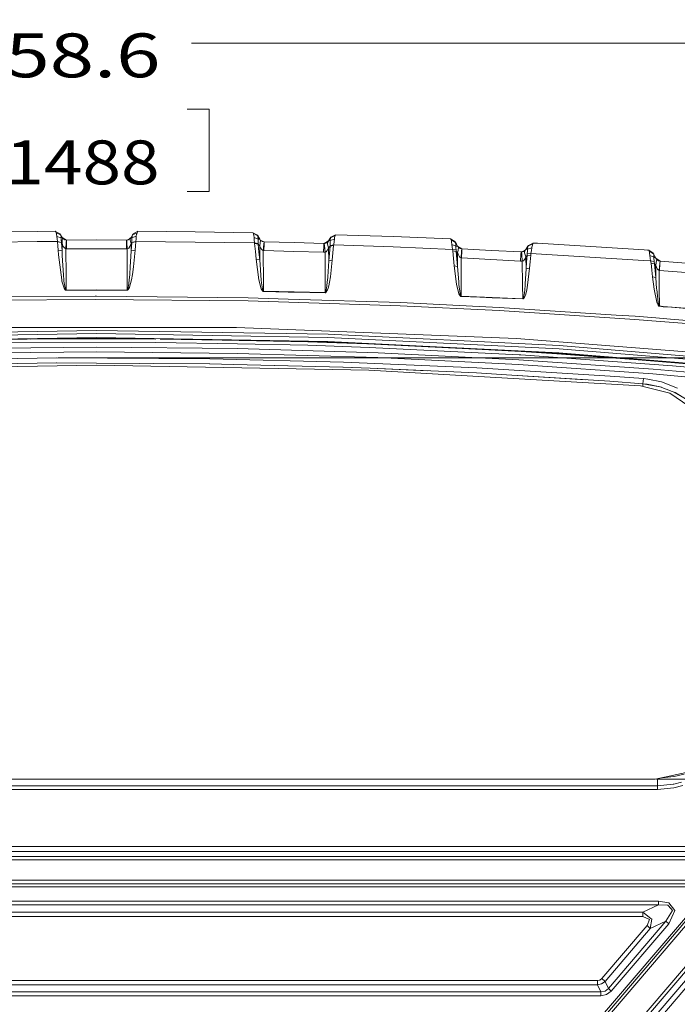
# Model space of a CAD drawing. Units: millimetres. Extents: x -1525 to 1837, y 169 to 3386.
# Drawn here: x -88 to 661, y 2265 to 3386 of the extents above; entities that cross this region are included whole.
import ezdxf

# ---------------------------------------------------------------- set-up
doc = ezdxf.new("R2010")
doc.units = ezdxf.units.MM
doc.layers.add('1', color=7, linetype='Continuous', true_color=0xffffff)
doc.styles.add('blockfont', font='simplex.shx')
doc.dimstyles.get("Standard").update_dxf_attribs({"dimtxt": 0.18, "dimasz": 0.18, "dimexe": 0.18, "dimexo": 0.0625, "dimgap": 0.09, "dimtad": 0, "dimtih": 1, "dimtoh": 1, "dimdec": 4, "dimzin": 0, "dimdsep": 46, "dimtxsty": 'Standard', "dimcen": 0.09, "dimadec": 0, "dimazin": 0, "dimtfac": 1, "dimtdec": 4, "dimtofl": 0, "dimtmove": 0, "dimatfit": 3, "dimfxl": 1, "dimtolj": 1, "dimtzin": 0, "dimarcsym": 0})

# ---------------------------------------------------------------- blocks, each defined once
blk = doc.blocks.new('_U0')
at = {"layer": '1', "color": 18, "lineweight": 18}
for p, q in [((-744.18366, 2628.217829), (-744.18366, 3362.308304)), ((-744.18366, 3359.133304), (-108.045833, 3359.133304)), ((744.18366, 3359.133304), (108.045833, 3359.133304)), ((744.18366, 2628.217829), (744.18366, 3362.308304))]:
    blk.add_line(p, q, dxfattribs=at)
at = {"layer": '1', "color": 18, "lineweight": 13}
for p, q in [((-103.333333, 3284.133304), (-128.333333, 3284.133304)), ((-128.333333, 3284.133304), (-128.333333, 3190.383304)), ((128.333333, 3284.133304), (103.333333, 3284.133304)), ((128.333333, 3190.383304), (128.333333, 3284.133304)), ((-128.333333, 3190.383304), (-103.333333, 3190.383304)), ((103.333333, 3190.383304), (128.333333, 3190.383304))]:
    blk.add_line(p, q, dxfattribs=at)
at = {"layer": '1', "color": 18, "lineweight": 70}
for points in [[(-744.18366, 3359.133304), (-694.183709, 3372.530764), (-694.18361, 3345.735844)], [(744.18366, 3359.133304), (694.183709, 3345.735844), (694.18361, 3372.530764)]]:
    blk.add_solid(points, dxfattribs=at)
at = {"layer": '1', "color": 18, "linetype": 'Continuous', "lineweight": 13, "char_height": 50, "attachment_point": 7, "line_spacing_factor": 0.903614, "style": 'blockfont'}
for s, insert in [('\\W1.3321;58.6', (-103.808333, 3320.237471)), ('\\W1.1591;1488', (-103.808333, 3198.362471))]:
    blk.add_mtext(s, dxfattribs=dict(at, insert=insert))
blk = doc.blocks.new('_U1')
at = {"layer": '1', "color": 18, "lineweight": 18}
for p, q in [((637.829353, 2521.031402), (1711.66752, 2521.031402)), ((1708.49252, 2521.031402), (1708.49252, 2009.790704)), ((1708.49252, 1301.625006), (1708.49252, 1812.865704)), ((414.337506, 1301.625006), (1711.66752, 1301.625006))]:
    blk.add_line(p, q, dxfattribs=at)
at = {"layer": '1', "color": 18, "lineweight": 13}
for p, q in [((1605.159187, 1908.203204), (1580.159187, 1908.203204)), ((1580.159187, 1908.203204), (1580.159187, 1814.453204)), ((1836.825853, 1908.203204), (1811.825853, 1908.203204)), ((1836.825853, 1814.453204), (1836.825853, 1908.203204)), ((1580.159187, 1814.453204), (1605.159187, 1814.453204)), ((1811.825853, 1814.453204), (1836.825853, 1814.453204))]:
    blk.add_line(p, q, dxfattribs=at)
at = {"layer": '1', "color": 18, "lineweight": 70}
for points in [[(1708.49252, 2521.031402), (1721.889979, 2471.031451), (1695.09506, 2471.031353)], [(1708.49252, 1301.625006), (1695.09506, 1351.624957), (1721.889979, 1351.625055)]]:
    blk.add_solid(points, dxfattribs=at)
at = {"layer": '1', "color": 18, "linetype": 'Continuous', "lineweight": 13, "char_height": 50, "attachment_point": 7, "line_spacing_factor": 0.903614, "style": 'blockfont'}
for s, insert in [('\\W1.3321;48.0', (1604.684187, 1944.307371)), ('\\W1.1743;1219', (1604.684187, 1822.432371))]:
    blk.add_mtext(s, dxfattribs=dict(at, insert=insert))
blk = doc.blocks.new('_U2')
at = {"layer": '1', "color": 18, "lineweight": 18}
for p, q in [((-43.933275, 3000.710748), (1711.66752, 3000.710748)), ((1708.49252, 3000.710748), (1708.49252, 2862.169201)), ((1708.49252, 2521.031402), (1708.49252, 2665.244201)), ((637.829353, 2521.031402), (1711.66752, 2521.031402))]:
    blk.add_line(p, q, dxfattribs=at)
at = {"layer": '1', "color": 18, "lineweight": 13}
for p, q in [((1632.39877, 2760.581701), (1607.39877, 2760.581701)), ((1607.39877, 2760.581701), (1607.39877, 2666.831701)), ((1809.58627, 2760.581701), (1784.58627, 2760.581701)), ((1809.58627, 2666.831701), (1809.58627, 2760.581701)), ((1607.39877, 2666.831701), (1632.39877, 2666.831701)), ((1784.58627, 2666.831701), (1809.58627, 2666.831701))]:
    blk.add_line(p, q, dxfattribs=at)
at = {"layer": '1', "color": 18, "lineweight": 70}
for points in [[(1708.49252, 3000.710748), (1721.889979, 2950.710797), (1695.09506, 2950.710699)], [(1708.49252, 2521.031402), (1695.09506, 2571.031353), (1721.889979, 2571.031451)]]:
    blk.add_solid(points, dxfattribs=at)
at = {"layer": '1', "color": 18, "linetype": 'Continuous', "lineweight": 13, "char_height": 50, "attachment_point": 7, "line_spacing_factor": 0.903614, "style": 'blockfont'}
for s, insert in [('\\W1.3523;18.9', (1604.684187, 2796.685868)), ('\\W1.1628;480', (1631.92377, 2674.810868))]:
    blk.add_mtext(s, dxfattribs=dict(at, insert=insert))

msp = doc.modelspace()

# ---------------------------------------------------------------- linework, layer by layer
at = {"layer": '1', "color": 18, "linetype": 'Continuous', "lineweight": 18}
for p, q in [((-67.656979, 3144.787334), (-178.063333, 3143.305562)), ((-67.656979, 3144.787334), (-46.99805, 3144.916795)), ((-46.99805, 3144.916795), (-41.822284, 3142.003797)), ((-46.99805, 3144.916795), (-46.798129, 3144.497417)), ((-46.216093, 3143.283628), (-46.798129, 3144.497417)), ((-46.216093, 3143.283628), (-45.727495, 3141.801856)), ((-41.042909, 3140.698217), (-46.216093, 3143.283628)), ((-45.633946, 3141.518138), (-45.727495, 3141.801856)), ((-45.633946, 3141.518138), (-45.231696, 3139.142059)), ((-41.822284, 3142.003797), (-39.347894, 3137.873195)), ((-41.822284, 3142.003797), (-41.623138, 3141.66858)), ((-41.623138, 3141.66858), (-41.042909, 3140.698217)), ((-41.042909, 3140.698217), (-40.508889, 3139.251254)), ((-39.347894, 3137.873195), (-41.042909, 3140.698217)), ((39.347928, 3137.873195), (41.029818, 3140.676282)), ((39.348006, 3137.874626), (41.822623, 3142.004274)), ((41.029818, 3140.676282), (40.494021, 3139.240287)), ((41.029818, 3140.676282), (46.202913, 3143.25621)), ((41.029818, 3140.676282), (41.619994, 3141.663335)), ((41.822623, 3142.004274), (41.619994, 3141.663335)), ((46.998315, 3144.917272), (41.822623, 3142.004274)), ((45.6203, 3141.503356), (45.213073, 3139.154695)), ((45.719374, 3141.80138), (45.6203, 3141.503356)), ((46.202913, 3143.25621), (45.719374, 3141.80138)), ((46.79491, 3144.490741), (46.202913, 3143.25621)), ((46.998315, 3144.917272), (46.79491, 3144.490741)), ((112.432599, 3144.348405), (46.998315, 3144.917272)), ((112.432599, 3144.348405), (178.061604, 3143.308185)), ((178.061604, 3143.308185), (183.10672, 3140.368246)), ((178.061604, 3143.308185), (178.176463, 3143.060707)), ((178.514808, 3142.339252), (178.176463, 3143.060707)), ((178.514808, 3142.339252), (178.73773, 3141.746782)), ((183.564365, 3139.591239), (178.514808, 3142.339252)), ((179.008782, 3139.926456), (178.73773, 3141.746782)), ((179.312408, 3137.887262), (179.008782, 3139.926456)), ((183.10672, 3140.368246), (183.222964, 3140.169643)), ((185.789585, 3135.835908), (183.10672, 3140.368246)), ((183.222964, 3140.169643), (183.564365, 3139.591239)), ((183.564365, 3139.591239), (183.755517, 3139.150403)), ((185.789585, 3135.835908), (183.564365, 3139.591239)), ((266.370058, 3137.4202), (271.662354, 3140.111707)), ((272.097647, 3140.997432), (266.798407, 3138.126634)), ((271.662354, 3140.111707), (271.138966, 3137.675546)), ((271.98711, 3140.771888), (271.662354, 3140.111707)), ((272.097647, 3140.997432), (271.98711, 3140.771888)), ((338.201314, 3138.793729), (272.097647, 3140.997432)), ((-67.563683, 3133.139394), (-179.94222, 3131.582282)), ((-44.646513, 3133.283399), (-67.563683, 3133.139394)), ((-45.231696, 3139.142059), (-40.242448, 3137.264036)), ((-45.231696, 3139.142059), (-44.923466, 3136.425994)), ((-44.923466, 3136.425994), (-44.646513, 3133.283399)), ((-44.646513, 3133.283399), (-40.132385, 3132.301353)), ((-44.646513, 3133.283399), (-44.626396, 3133.053325)), ((-44.626396, 3133.053325), (-44.243593, 3128.258012)), ((-40.129993, 3132.042669), (-44.626396, 3133.053325)), ((-40.242448, 3137.264036), (-40.508889, 3139.251254)), ((-39.347894, 3137.873195), (-40.242448, 3137.264036)), ((-40.242448, 3137.264036), (-40.189452, 3135.05628)), ((-40.132385, 3132.301353), (-40.189452, 3135.05628)), ((-40.132385, 3132.301353), (-40.129993, 3132.042669)), ((-40.129993, 3132.042669), (-39.74713, 3127.247594)), ((-39.817266, 3131.649993), (-40.129993, 3132.042669)), ((-39.817266, 3131.649993), (-39.377064, 3131.115459)), ((-39.087657, 3134.109281), (-39.377064, 3131.115459)), ((-39.377064, 3131.115459), (-38.375929, 3128.423952)), ((-39.377064, 3131.115459), (-39.364278, 3122.452281)), ((-39.347894, 3137.873195), (-38.871586, 3137.192033)), ((-34.290564, 3134.966082), (-39.282055, 3137.779038)), ((-38.79825, 3137.103103), (-39.087657, 3134.109281)), ((-38.871586, 3137.192033), (-38.79825, 3137.103103)), ((-38.79825, 3137.103103), (-37.799783, 3136.160396)), ((-37.961852, 3127.619289), (-38.375929, 3128.423952)), ((-37.799783, 3136.160396), (-37.386507, 3135.877632)), ((-37.386507, 3135.877632), (-36.159966, 3135.292791)), ((-35.630964, 3135.13758), (-36.159966, 3135.292791)), ((-34.303661, 3134.966157), (-35.630964, 3135.13758)), ((-34.876313, 3124.936841), (-34.569342, 3132.340454)), ((-34.303661, 3134.966157), (-34.569342, 3132.340454)), ((-34.17917, 3134.965442), (-34.303661, 3134.966157)), ((0.000023, 3135.033868), (-34.17917, 3134.965442)), ((-34.17917, 3134.965442), (-34.162559, 3132.336877)), ((-34.127865, 3124.932073), (-34.162559, 3132.336877)), ((0.000023, 3135.033868), (34.179214, 3134.965442)), ((34.162626, 3132.336877), (34.127958, 3124.932311)), ((34.179214, 3134.965442), (34.162626, 3132.336877)), ((34.179214, 3134.965442), (34.296773, 3134.966157)), ((34.296773, 3134.966157), (37.3522, 3136.289243)), ((34.296773, 3134.966157), (35.423353, 3135.090612)), ((34.546759, 3132.339977), (34.296773, 3134.966157)), ((34.834728, 3124.936365), (34.546759, 3132.339977)), ((36.053065, 3135.257266), (35.423353, 3135.090612)), ((36.053065, 3135.257266), (39.348006, 3137.874626)), ((37.296489, 3135.822557), (36.053065, 3135.257266)), ((37.762657, 3136.132978), (37.296489, 3135.822557)), ((38.469359, 3136.793874), (37.762657, 3136.132978)), ((38.206786, 3134.697936), (38.791727, 3137.095235)), ((38.206786, 3134.697936), (39.33581, 3131.067298)), ((38.304012, 3128.329538), (39.33581, 3131.067298)), ((38.791727, 3137.095235), (38.469359, 3136.793874)), ((38.791727, 3137.095235), (38.871478, 3137.191795)), ((38.871478, 3137.191795), (39.347928, 3137.873195)), ((39.33581, 3131.067298), (39.323051, 3122.461818)), ((39.33581, 3131.067298), (39.814375, 3131.647371)), ((39.348006, 3137.874626), (39.347928, 3137.873195)), ((39.347928, 3137.873195), (40.219188, 3137.27691)), ((40.083207, 3131.984495), (39.703123, 3127.223037)), ((39.814375, 3131.647371), (40.083207, 3131.984495)), ((40.083207, 3131.984495), (44.580027, 3132.995151)), ((40.08691, 3132.309221), (40.083207, 3131.984495)), ((40.15559, 3135.067485), (40.08691, 3132.309221)), ((40.08691, 3132.309221), (44.60584, 3133.284114)), ((40.219188, 3137.27691), (40.15559, 3135.067485)), ((40.219188, 3137.27691), (40.494021, 3139.240287)), ((40.219188, 3137.27691), (45.213073, 3139.154695)), ((44.580027, 3132.995151), (44.199985, 3128.233932)), ((44.60584, 3133.284114), (44.580027, 3132.995151)), ((44.893716, 3136.432193), (44.60584, 3133.284114)), ((44.60584, 3133.284114), (112.278797, 3132.69069)), ((45.213073, 3139.154695), (44.893716, 3136.432193)), ((112.278797, 3132.69069), (179.941848, 3131.585144)), ((179.312408, 3137.887262), (179.587409, 3134.984992)), ((184.027672, 3136.07385), (179.312408, 3137.887262)), ((179.587409, 3134.984992), (179.941848, 3131.585144)), ((179.941848, 3131.585144), (184.058219, 3130.891822)), ((179.941848, 3131.585144), (180.017009, 3130.951904)), ((180.017009, 3130.951904), (180.893227, 3121.993564)), ((184.076637, 3130.190872), (180.017009, 3130.951904)), ((183.755517, 3139.150403), (184.027672, 3136.07385)), ((184.027672, 3136.07385), (183.975145, 3133.801244)), ((183.975145, 3133.801244), (184.054106, 3131.036304)), ((185.789585, 3135.835908), (184.027672, 3136.07385)), ((184.058219, 3130.891822), (184.054106, 3131.036304)), ((184.058219, 3130.891822), (184.076637, 3130.190872)), ((184.076637, 3130.190872), (184.962794, 3121.224664)), ((184.523076, 3129.669212), (184.076637, 3130.190872)), ((185.804918, 3128.273748), (184.523076, 3129.669212)), ((185.789585, 3135.835908), (186.302155, 3135.101818)), ((186.228707, 3131.491683), (185.804918, 3128.273748)), ((186.652511, 3134.709381), (186.228707, 3131.491683)), ((186.302155, 3135.101818), (186.439246, 3134.939931)), ((186.652511, 3134.709381), (186.439246, 3134.939931)), ((187.232032, 3134.187959), (186.652511, 3134.709381)), ((190.706715, 3132.90336), (186.894962, 3134.491237)), ((187.638238, 3133.894227), (187.232032, 3134.187959)), ((188.85453, 3133.276246), (187.638238, 3133.894227)), ((189.382672, 3133.106969), (188.85453, 3133.276246)), ((190.706715, 3132.90336), (189.382672, 3133.106969)), ((189.872161, 3122.848533), (190.366745, 3130.273603)), ((190.366745, 3130.273603), (190.706715, 3132.90336)), ((190.726712, 3130.260967), (190.534756, 3122.827314)), ((190.816909, 3132.900022), (190.706715, 3132.90336)), ((190.816909, 3132.900022), (190.726712, 3130.260967)), ((224.891096, 3132.069848), (190.816909, 3132.900022)), ((224.891096, 3132.069848), (258.961648, 3131.103776)), ((258.839726, 3128.455661), (258.579135, 3120.996736)), ((258.961648, 3131.103776), (258.839726, 3128.455661)), ((258.961648, 3131.103776), (259.221673, 3131.101631)), ((259.077428, 3131.102821), (264.1302, 3133.837886)), ((259.221673, 3131.101631), (259.873986, 3131.145738)), ((259.221673, 3131.101631), (259.688795, 3128.452323)), ((259.688795, 3128.452323), (260.142326, 3120.981954)), ((260.482013, 3131.252073), (259.873986, 3131.145738)), ((261.762917, 3131.702207), (260.482013, 3131.252073)), ((262.237817, 3131.959222), (261.762917, 3131.702207)), ((264.264524, 3133.971237), (262.237817, 3131.959222)), ((262.237817, 3131.959222), (263.343692, 3132.813476)), ((263.343692, 3132.813476), (262.801498, 3130.333446)), ((262.801498, 3130.333446), (264.25004, 3126.102947)), ((263.957083, 3133.515619), (263.343692, 3132.813476)), ((264.075488, 3133.680604), (263.957083, 3133.515619)), ((264.264524, 3133.971237), (264.075488, 3133.680604)), ((266.798407, 3138.126634), (264.264524, 3133.971237)), ((264.264524, 3133.971237), (266.370058, 3137.4202)), ((264.264524, 3133.971237), (265.932232, 3134.238742)), ((265.897751, 3128.697418), (265.874922, 3127.817653)), ((265.874922, 3127.817653), (269.998968, 3128.525041)), ((265.930742, 3129.423402), (265.897751, 3128.697418)), ((265.897751, 3128.697418), (270.092934, 3129.31516)), ((265.931338, 3131.366514), (265.930742, 3129.423402)), ((265.931338, 3131.366514), (265.931666, 3132.445119)), ((265.932232, 3134.238742), (265.931666, 3132.445119)), ((265.932232, 3134.238742), (270.864725, 3136.062644)), ((265.93861, 3134.775899), (265.932232, 3134.238742)), ((266.370058, 3137.4202), (265.93861, 3134.775899)), ((266.370058, 3137.4202), (266.689986, 3137.946628)), ((266.798407, 3138.126634), (266.689986, 3137.946628)), ((269.998968, 3128.525041), (269.234598, 3120.245956)), ((270.092934, 3129.31516), (269.998968, 3128.525041)), ((270.19304, 3130.142234), (270.092934, 3129.31516)), ((270.092934, 3129.31516), (337.739229, 3127.013229)), ((270.864725, 3136.062644), (270.19304, 3130.142234)), ((270.934671, 3136.724733), (270.864725, 3136.062644)), ((271.138966, 3137.675546), (270.934671, 3136.724733)), ((338.201314, 3138.793729), (403.16993, 3136.159204)), ((403.16993, 3136.159204), (408.087641, 3133.188985)), ((403.16993, 3136.159204), (403.304785, 3135.861658)), ((403.703541, 3134.991907), (403.304785, 3135.861658)), ((403.703541, 3134.991907), (404.025972, 3134.069465)), ((408.632964, 3132.249855), (403.703541, 3134.991907)), ((404.224366, 3132.743619), (404.025972, 3134.069465)), ((404.671431, 3129.755519), (404.224366, 3132.743619)), ((404.671431, 3129.755519), (404.974908, 3127.14722)), ((404.671431, 3129.755519), (409.260988, 3128.099702)), ((408.087641, 3133.188985), (409.908354, 3130.064033)), ((408.087641, 3133.188985), (408.225983, 3132.949613)), ((408.225983, 3132.949613), (408.632964, 3132.249855)), ((408.632964, 3132.249855), (408.912688, 3131.553195)), ((409.908354, 3130.064033), (408.632964, 3132.249855)), ((408.912688, 3131.553195), (409.039527, 3130.295537)), ((409.260988, 3128.099702), (409.039527, 3130.295537)), ((409.908354, 3130.064033), (411.199152, 3127.851747)), ((488.910615, 3124.159835), (491.717249, 3128.717206)), ((491.245419, 3127.930187), (496.660292, 3130.566381)), ((491.245419, 3127.930187), (491.595238, 3128.497146)), ((491.713524, 3128.690265), (491.595238, 3128.497146)), ((497.141421, 3131.521963), (491.713524, 3128.690265)), ((491.717249, 3128.717206), (491.713524, 3128.690265)), ((497.144997, 3131.549142), (491.717249, 3128.717206)), ((496.660292, 3130.566381), (496.092528, 3128.109239)), ((497.019351, 3131.279252), (496.660292, 3130.566381)), ((497.141421, 3131.521963), (497.019351, 3131.279252)), ((497.144997, 3131.549142), (497.141421, 3131.521963)), ((502.168238, 3131.213687), (497.141421, 3131.521963)), ((497.144997, 3131.549142), (502.168238, 3131.213687)), ((502.168238, 3131.213687), (623.684645, 3123.760246)), ((-44.243593, 3128.258012), (-43.860804, 3123.462938)), ((-43.860804, 3123.462938), (-43.411247, 3118.121885)), ((-39.364278, 3122.452281), (-43.860804, 3123.462938)), ((-39.756548, 3089.683555), (-43.411247, 3118.121885)), ((-39.364278, 3122.452281), (-39.74713, 3127.247594)), ((-39.364278, 3122.452281), (-39.135776, 3117.267393)), ((-37.646081, 3094.999097), (-39.135776, 3117.267393)), ((-36.733646, 3125.942968), (-37.961852, 3127.619289)), ((-36.204189, 3125.487112), (-36.733646, 3125.942968)), ((-34.876313, 3124.936841), (-36.204189, 3125.487112)), ((-34.876313, 3124.936841), (-34.127865, 3124.932073)), ((-34.876313, 3124.936841), (-34.830403, 3094.492219)), ((-34.127865, 3124.932073), (0.000046, 3125.00193)), ((0.000046, 3125.00193), (34.127958, 3124.932311)), ((34.127958, 3124.932311), (34.834728, 3124.936365)), ((34.834728, 3124.936365), (34.790915, 3096.014522)), ((34.834728, 3124.936365), (35.961729, 3125.342391)), ((36.591936, 3125.832342), (35.961729, 3125.342391)), ((37.836969, 3127.449058), (36.591936, 3125.832342)), ((38.304012, 3128.329538), (37.836969, 3127.449058)), ((38.38475, 3104.089282), (39.323051, 3122.461818)), ((39.323051, 3122.461818), (39.703123, 3127.223037)), ((39.323051, 3122.461818), (43.819945, 3123.472713)), ((43.819945, 3123.472713), (41.96975, 3104.546808)), ((43.819945, 3123.472713), (44.199985, 3128.233932)), ((181.763053, 3113.034509), (180.893227, 3121.993564)), ((185.842514, 3112.257741), (184.962794, 3121.224664)), ((185.804918, 3128.273748), (185.811147, 3125.342391)), ((186.388031, 3126.740716), (185.804918, 3128.273748)), ((185.811147, 3125.342391), (185.842514, 3112.257741)), ((186.796278, 3125.87931), (186.388031, 3126.740716)), ((186.796278, 3125.87931), (187.670708, 3124.568962)), ((188.016966, 3124.049924), (187.670708, 3124.568962)), ((188.54636, 3123.534225), (188.016966, 3124.049924)), ((189.872161, 3122.848533), (188.54636, 3123.534225)), ((189.872161, 3122.848533), (190.023288, 3085.867666)), ((190.534756, 3122.827314), (189.872161, 3122.848533)), ((224.559352, 3121.981166), (190.534756, 3122.827314)), ((258.579135, 3120.996736), (224.559352, 3121.981166)), ((260.142326, 3120.981954), (258.579135, 3120.996736)), ((260.794103, 3121.159576), (260.142326, 3120.981954)), ((260.142326, 3120.981954), (260.24425, 3091.658853)), ((261.401117, 3121.502899), (260.794103, 3121.159576)), ((262.678295, 3122.850202), (261.401117, 3121.502899)), ((263.151139, 3123.603843), (262.678295, 3122.850202)), ((264.25004, 3126.102947), (263.151139, 3123.603843)), ((265.874922, 3127.817653), (264.25004, 3126.102947)), ((264.25004, 3126.102947), (264.330208, 3111.247085)), ((264.330208, 3111.247085), (265.099734, 3119.532369)), ((265.874922, 3127.817653), (265.099734, 3119.532369)), ((269.234598, 3120.245956), (268.475562, 3111.966632)), ((337.739229, 3127.013229), (405.375153, 3124.195121)), ((404.974908, 3127.14722), (405.375153, 3124.195121)), ((405.375153, 3124.195121), (409.471393, 3123.597644)), ((405.375153, 3124.195121), (405.597329, 3122.662328)), ((405.597329, 3122.662328), (409.555167, 3121.916316)), ((405.597329, 3122.662328), (406.435013, 3114.041589)), ((409.260988, 3128.099702), (409.294367, 3126.076244)), ((411.199152, 3127.851747), (409.260988, 3128.099702)), ((409.471393, 3123.597644), (409.294367, 3126.076244)), ((409.471393, 3123.597644), (409.489959, 3123.225234)), ((409.555167, 3121.916316), (409.489959, 3123.225234)), ((409.555167, 3121.916316), (409.79591, 3121.63689)), ((409.555167, 3121.916316), (410.389096, 3113.296054)), ((409.79591, 3121.63689), (411.191702, 3120.122932)), ((411.640227, 3123.403572), (411.191702, 3120.122932)), ((411.191702, 3120.122932), (411.686897, 3118.780635)), ((411.191702, 3120.122932), (411.224604, 3104.675315)), ((411.199152, 3127.851747), (411.715418, 3127.103589)), ((411.263404, 3127.758636), (416.032583, 3124.889158)), ((412.088752, 3126.683973), (411.640227, 3123.403572)), ((412.087113, 3117.892765), (411.686897, 3118.780635)), ((411.715418, 3127.103589), (411.855817, 3126.936458)), ((411.855817, 3126.936458), (412.088752, 3126.683973)), ((413.296044, 3115.980648), (412.087113, 3117.892765)), ((412.088752, 3126.683973), (412.582099, 3126.233123)), ((412.582099, 3126.233123), (412.981063, 3125.933908)), ((412.981063, 3125.933908), (414.187312, 3125.293992)), ((414.713144, 3125.115417), (414.187312, 3125.293992)), ((416.032583, 3124.889158), (414.713144, 3125.115417)), ((415.143192, 3114.67769), (415.715039, 3122.216962)), ((415.480763, 3114.659332), (415.898174, 3122.206472)), ((416.032583, 3124.889158), (415.715039, 3122.216962)), ((416.08873, 3124.886058), (415.898174, 3122.206472)), ((416.08873, 3124.886058), (416.032583, 3124.889158)), ((449.782908, 3123.175167), (416.08873, 3124.886058)), ((449.782908, 3123.175167), (483.470023, 3121.331237)), ((483.244389, 3118.633293), (482.753873, 3111.034892)), ((483.470023, 3121.331237), (483.244389, 3118.633293)), ((483.470023, 3121.331237), (484.39005, 3121.349834)), ((483.470023, 3121.331237), (483.822495, 3121.321701)), ((483.822495, 3121.321701), (484.39005, 3121.349834)), ((484.39309, 3118.608497), (483.822495, 3121.321701)), ((484.39005, 3121.349834), (487.582341, 3122.887361)), ((484.39005, 3121.349834), (484.988779, 3121.438526)), ((484.872222, 3110.974573), (484.39309, 3118.608497)), ((486.276448, 3121.851705), (484.988779, 3121.438526)), ((486.751139, 3122.091077), (486.276448, 3121.851705)), ((486.751139, 3122.091077), (488.910615, 3124.159835)), ((487.876356, 3122.907899), (486.751139, 3122.091077)), ((487.313628, 3120.30413), (487.876356, 3122.907899)), ((487.313628, 3120.30413), (488.87974, 3115.718387)), ((487.876356, 3122.907899), (488.179177, 3123.207115)), ((488.34157, 3123.386882), (488.179177, 3123.207115)), ((488.910615, 3124.159835), (488.34157, 3123.386882)), ((488.87974, 3115.718387), (490.363121, 3117.162727)), ((488.910615, 3124.159835), (491.245419, 3127.930187)), ((488.910615, 3124.159835), (490.709215, 3124.488853)), ((490.363121, 3117.162727), (489.717692, 3109.653257)), ((490.363121, 3117.162727), (490.399539, 3117.874168)), ((490.363121, 3117.162727), (494.419754, 3117.793344)), ((490.399539, 3117.874168), (490.470231, 3119.25485)), ((490.470231, 3119.25485), (490.511388, 3119.786046)), ((490.470231, 3119.25485), (494.699448, 3119.676374)), ((490.511388, 3119.786046), (490.698844, 3122.205995)), ((490.709215, 3124.488853), (490.698844, 3122.205995)), ((490.709215, 3124.488853), (495.713115, 3126.17328)), ((490.709215, 3124.488853), (490.730256, 3125.035308)), ((491.245419, 3127.930187), (490.730256, 3125.035308)), ((494.419754, 3117.793344), (493.772388, 3110.280298)), ((494.699448, 3119.676374), (494.419754, 3117.793344)), ((495.284587, 3123.183511), (494.699448, 3119.676374)), ((494.699448, 3119.676374), (622.861326, 3111.642621)), ((495.713115, 3126.17328), (495.284587, 3123.183511)), ((495.801121, 3126.848243), (495.713115, 3126.17328)), ((496.092528, 3128.109239), (495.801121, 3126.848243)), ((623.684645, 3123.760246), (627.538264, 3123.499416)), ((627.538264, 3123.499416), (628.961861, 3123.402856)), ((628.961861, 3123.402856), (633.936286, 3120.069765)), ((628.961861, 3123.402856), (629.055917, 3123.155855)), ((629.333854, 3122.430824), (629.055917, 3123.155855)), ((629.333854, 3122.430824), (629.549384, 3121.690296)), ((634.321213, 3119.286083), (629.333854, 3122.430824)), ((629.763424, 3119.822048), (629.549384, 3121.690296)), ((630.041599, 3117.39447), (629.763424, 3119.822048)), ((630.041599, 3117.39447), (634.664178, 3115.50238)), ((630.388379, 3114.452384), (630.041599, 3117.39447)), ((633.936286, 3120.069765), (634.03374, 3119.870685)), ((633.936286, 3120.069765), (635.565996, 3116.760753)), ((634.03374, 3119.870685), (634.321213, 3119.286083)), ((634.321213, 3119.286083), (634.48751, 3118.775152)), ((635.565996, 3116.760753), (634.321213, 3119.286083)), ((634.555221, 3117.52107), (634.48751, 3118.775152)), ((634.664178, 3115.50238), (634.555221, 3117.52107)), ((184.876174, 3089.467309), (181.763053, 3113.034509)), ((185.842514, 3112.257741), (181.763053, 3113.034509)), ((185.842514, 3112.257741), (187.445447, 3089.387916)), ((264.330208, 3111.247085), (263.254642, 3092.850231)), ((264.330208, 3111.247085), (268.475562, 3111.966632)), ((268.475562, 3111.966632), (266.264439, 3093.026184)), ((406.435013, 3114.041589), (407.274455, 3105.419897)), ((410.389096, 3113.296054), (411.224604, 3104.675315)), ((413.822681, 3115.433), (413.296044, 3115.980648)), ((415.143192, 3114.67769), (413.822681, 3115.433)), ((415.143192, 3114.67769), (415.480763, 3114.659332)), ((415.143192, 3114.67769), (415.192634, 3086.951755)), ((415.480763, 3114.659332), (449.124545, 3112.914585)), ((449.124545, 3112.914585), (482.753873, 3111.034892)), ((482.753873, 3111.034892), (484.872222, 3110.974573)), ((484.872222, 3110.974573), (485.438436, 3111.09259)), ((484.872222, 3110.974573), (485.245496, 3084.476493)), ((486.034274, 3111.379407), (485.438436, 3111.09259)), ((487.309843, 3112.6168), (486.034274, 3111.379407)), ((487.77774, 3113.321088), (487.309843, 3112.6168)), ((487.77774, 3113.321088), (488.87974, 3115.718387)), ((488.87974, 3115.718387), (489.069402, 3102.143787)), ((489.069402, 3102.143787), (489.717692, 3109.653257)), ((493.12219, 3102.767728), (493.772388, 3110.280298)), ((622.861326, 3111.642621), (630.95665, 3111.076616)), ((630.388379, 3114.452384), (630.95665, 3111.076616)), ((630.95665, 3111.076616), (635.010123, 3110.624336)), ((630.95665, 3111.076616), (631.450653, 3108.406089)), ((631.450653, 3108.406089), (635.261595, 3107.734941)), ((631.450653, 3108.406089), (632.283688, 3100.661539)), ((634.664178, 3115.50238), (634.698629, 3113.354705)), ((636.826336, 3114.203952), (634.664178, 3115.50238)), ((634.880364, 3111.761831), (634.698629, 3113.354705)), ((635.00452, 3110.673212), (634.880364, 3111.761831)), ((635.00452, 3110.673212), (635.010123, 3110.624336)), ((635.010123, 3110.624336), (635.261595, 3107.734941)), ((635.261595, 3107.734941), (636.841714, 3106.015943)), ((635.261595, 3107.734941), (636.105299, 3099.981092)), ((635.565996, 3116.760753), (636.826336, 3114.203952)), ((636.826336, 3114.203952), (637.299299, 3113.406204)), ((636.826336, 3114.203952), (638.27616, 3112.324975)), ((637.38662, 3109.332107), (636.841714, 3106.015943)), ((636.841714, 3106.015943), (637.192428, 3105.012678)), ((636.841714, 3106.015943), (636.943936, 3092.225336)), ((636.907653, 3114.098565), (641.704738, 3110.880159)), ((637.299299, 3113.406204), (637.423277, 3113.236211)), ((637.931526, 3112.648271), (637.38662, 3109.332107)), ((637.423277, 3113.236211), (637.931526, 3112.648271)), ((638.27616, 3112.324975), (637.931526, 3112.648271)), ((638.27616, 3112.324975), (638.669431, 3112.01217)), ((638.669431, 3112.01217), (639.861703, 3111.336254)), ((640.391946, 3111.140035), (639.861703, 3111.336254)), ((641.704738, 3110.880159), (640.391946, 3111.140035)), ((641.378641, 3108.132146), (640.650034, 3100.392841)), ((640.96278, 3100.36733), (641.547859, 3108.118318)), ((641.704738, 3110.880159), (641.378641, 3108.132146)), ((641.756654, 3110.875867), (641.547859, 3108.118318)), ((641.704738, 3110.880159), (641.756654, 3110.875867)), ((641.756654, 3110.875867), (692.460656, 3106.8547)), ((-37.288882, 3089.659475), (-37.646081, 3094.999097)), ((34.763604, 3077.997707), (34.790915, 3096.014522)), ((37.226755, 3089.462064), (37.762076, 3095.330022)), ((37.762076, 3095.330022), (37.850089, 3096.56813)), ((38.38475, 3104.089282), (37.850089, 3096.56813)), ((40.736824, 3095.524333), (39.674398, 3089.480422)), ((41.96975, 3104.546808), (40.736824, 3095.524333)), ((407.274455, 3105.419897), (409.969419, 3084.57949)), ((411.224604, 3104.675315), (407.274455, 3105.419897)), ((411.224604, 3104.675315), (412.38451, 3087.492727)), ((489.069402, 3102.143787), (488.170713, 3084.932826)), ((489.069402, 3102.143787), (493.12219, 3102.767728)), ((493.12219, 3102.767728), (490.933478, 3083.700679)), ((633.111477, 3092.91508), (632.283688, 3100.661539)), ((636.105299, 3099.981092), (636.943936, 3092.225336)), ((637.59166, 3104.043983), (637.192428, 3105.012678)), ((638.796985, 3101.935171), (637.59166, 3104.043983)), ((639.331222, 3101.305746), (638.796985, 3101.935171)), ((639.331222, 3101.305746), (640.650034, 3100.392841)), ((640.650034, 3100.392841), (640.855253, 3078.89726)), ((640.650034, 3100.392841), (640.96278, 3100.36733)), ((640.96278, 3100.36733), (706.733823, 3095.040821)), ((-39.440405, 3088.142179), (-39.756548, 3089.683555)), ((-37.084959, 3080.139183), (-39.440405, 3088.142179)), ((-37.129778, 3088.162921), (-37.288882, 3089.659475)), ((-35.94685, 3080.391668), (-37.129778, 3088.162921)), ((-34.830403, 3094.492219), (-34.805514, 3077.997945)), ((36.390986, 3082.899354), (36.773056, 3085.531496)), ((36.773056, 3085.531496), (37.226755, 3089.462064)), ((38.772419, 3085.432075), (38.011841, 3082.721256)), ((39.674398, 3089.480422), (38.772419, 3085.432075)), ((187.535107, 3079.299949), (184.876174, 3089.467309)), ((187.886506, 3086.169742), (187.445447, 3089.387916)), ((188.797176, 3079.525255), (187.886506, 3086.169742)), ((190.023288, 3085.867666), (190.068707, 3076.544069)), ((260.24425, 3091.658853), (260.289818, 3075.201772)), ((262.296945, 3082.884334), (262.738794, 3086.882375)), ((262.738794, 3086.882375), (263.193101, 3092.138074)), ((263.254642, 3092.850231), (263.193101, 3092.138074)), ((265.215218, 3086.884283), (264.320284, 3082.77037)), ((265.215218, 3086.884283), (266.264439, 3093.026184)), ((412.645757, 3073.797964), (409.969419, 3084.57949)), ((412.58961, 3084.454559), (412.38451, 3087.492727)), ((413.937062, 3074.005388), (412.58961, 3084.454559)), ((415.192634, 3086.951755), (415.223926, 3070.83752)), ((485.471338, 3068.131946), (485.245496, 3084.476493)), ((487.665087, 3078.363679), (488.101602, 3083.609603)), ((488.101602, 3083.609603), (488.170713, 3084.932826)), ((490.933478, 3083.700679), (489.98937, 3078.306936)), ((633.111477, 3092.91508), (634.878755, 3078.948997)), ((636.943936, 3092.225336), (633.111477, 3092.91508)), ((636.943936, 3092.225336), (637.831986, 3079.529546)), ((-35.963126, 3078.306697), (-37.084959, 3080.139183)), ((-35.457827, 3077.875398), (-35.963126, 3078.306697)), ((-35.384867, 3078.611635), (-35.94685, 3080.391668)), ((-35.106774, 3077.718042), (-35.457827, 3077.875398)), ((-35.132021, 3078.192495), (-35.384867, 3078.611635)), ((-35.132021, 3078.192495), (-34.956459, 3078.039192)), ((-35.106774, 3077.718042), (-34.804825, 3077.675842)), ((-34.956459, 3078.039192), (-34.805514, 3077.997945)), ((-34.805514, 3077.997945), (-0.020953, 3078.048728)), ((-34.805514, 3077.997945), (-34.804825, 3077.675842)), ((-34.804825, 3077.675842), (-0.020956, 3077.726625)), ((0, 3077.726625), (-0.020956, 3077.726625)), ((-0.020953, 3078.048728), (34.763604, 3077.997707)), ((0, 3077.726625), (34.762911, 3077.675603)), ((34.763604, 3077.997707), (34.762911, 3077.675603)), ((34.762911, 3077.675603), (34.990817, 3077.699684)), ((34.763604, 3077.997707), (34.877528, 3078.02131)), ((34.877528, 3078.02131), (35.088331, 3078.190111)), ((35.41236, 3077.873014), (34.990817, 3077.699684)), ((35.088331, 3078.190111), (35.256684, 3078.442119)), ((35.256684, 3078.442119), (35.565931, 3079.176687)), ((35.748839, 3078.132175), (35.41236, 3077.873014)), ((35.565931, 3079.176687), (35.797764, 3079.960845)), ((36.366511, 3078.8882), (35.748839, 3078.132175)), ((35.797764, 3079.960845), (36.069475, 3081.137918)), ((36.069475, 3081.137918), (36.390986, 3082.899354)), ((36.829218, 3079.695247), (36.366511, 3078.8882)), ((37.371136, 3080.907367), (36.829218, 3079.695247)), ((38.011841, 3082.721256), (37.371136, 3080.907367)), ((188.889489, 3076.893352), (187.535107, 3079.299949)), ((189.479694, 3077.192806), (188.797176, 3079.525255)), ((189.405516, 3076.437734), (188.889489, 3076.893352)), ((189.760804, 3076.270126), (189.405516, 3076.437734)), ((189.738676, 3076.75197), (189.479694, 3077.192806)), ((189.738676, 3076.75197), (189.916626, 3076.59056)), ((190.064877, 3076.221488), (189.760804, 3076.270126)), ((190.068707, 3076.544069), (189.916626, 3076.59056)), ((190.068707, 3076.544069), (190.064877, 3076.221488)), ((190.064877, 3076.221488), (218.215808, 3075.723909)), ((225.180492, 3075.923704), (190.068707, 3076.544069)), ((225.175843, 3075.600885), (218.215808, 3075.723909)), ((260.284632, 3074.878953), (225.175843, 3075.600885)), ((260.289818, 3075.201772), (225.180492, 3075.923704)), ((260.289818, 3075.201772), (260.284632, 3074.878953)), ((260.551065, 3074.90661), (260.284632, 3074.878953)), ((260.289818, 3075.201772), (260.422915, 3075.230144)), ((260.422915, 3075.230144), (260.634422, 3075.41015)), ((260.974646, 3075.089715), (260.551065, 3074.90661)), ((260.634422, 3075.41015), (260.802329, 3075.671934)), ((260.802329, 3075.671934), (261.106104, 3076.415323)), ((261.311293, 3075.357459), (260.974646, 3075.089715)), ((261.106104, 3076.415323), (261.336178, 3077.214502)), ((261.920929, 3076.119922), (261.311293, 3075.357459)), ((261.336178, 3077.214502), (261.605114, 3078.41327)), ((261.605114, 3078.41327), (261.922151, 3080.206178)), ((262.383282, 3076.940559), (261.920929, 3076.119922)), ((261.922151, 3080.206178), (262.296945, 3082.884334)), ((262.924433, 3078.172468), (262.383282, 3076.940559)), ((263.563365, 3080.01592), (262.924433, 3078.172468)), ((264.320284, 3082.77037), (263.563365, 3080.01592)), ((414.0293, 3071.229242), (412.645757, 3073.797964)), ((414.63092, 3071.522497), (413.937062, 3074.005388)), ((486.671418, 3070.916437), (486.954182, 3072.493576)), ((486.954182, 3072.493576), (487.283468, 3074.848674)), ((487.665087, 3078.363679), (487.283468, 3074.848674)), ((489.178598, 3074.694179), (488.488168, 3072.274707)), ((489.98937, 3078.306936), (489.178598, 3074.694179)), ((638.009608, 3064.187311), (634.878755, 3078.948997)), ((637.892306, 3078.666948), (637.831986, 3079.529546)), ((639.533699, 3064.350627), (637.892306, 3078.666948)), ((640.855253, 3078.89726), (641.069889, 3059.81829)), ((-116.91536, 3070.136569), (-1.804572, 3070.950769)), ((-116.864346, 3066.468976), (-1.80379, 3067.279361)), ((-0.000188, 3070.932411), (-1.804572, 3070.950769)), ((172.479481, 3065.50958), (-1.80379, 3067.279361)), ((172.554925, 3069.172405), (-0.000188, 3070.932411)), ((172.479481, 3065.50958), (345.898718, 3060.121797)), ((218.003988, 3067.754291), (172.554925, 3069.172405)), ((218.003988, 3067.754291), (346.050054, 3063.758872)), ((435.830325, 3059.370302), (346.050054, 3063.758872)), ((414.551407, 3070.747636), (414.0293, 3071.229242)), ((414.909095, 3070.569061), (414.551407, 3070.747636)), ((414.892316, 3071.059488), (414.63092, 3071.522497)), ((414.892316, 3071.059488), (415.071249, 3070.889018)), ((414.909095, 3070.569061), (415.214509, 3070.513271)), ((415.071249, 3070.889018), (415.223926, 3070.83752)), ((415.223926, 3070.83752), (415.214509, 3070.513271)), ((415.214509, 3070.513271), (436.382711, 3069.70384)), ((415.223926, 3070.83752), (450.349599, 3069.495223)), ((450.339973, 3069.170259), (436.382711, 3069.70384)), ((450.339973, 3069.170259), (485.462874, 3067.806505)), ((450.349599, 3069.495223), (485.471338, 3068.131946)), ((485.471338, 3068.131946), (485.462874, 3067.806505)), ((485.462874, 3067.806505), (485.714465, 3067.827247)), ((485.471338, 3068.131946), (485.596925, 3068.153642)), ((485.596925, 3068.153642), (485.761225, 3068.272613)), ((486.044824, 3067.947172), (485.714465, 3067.827247)), ((485.761225, 3068.272613), (485.920757, 3068.487905)), ((485.920757, 3068.487905), (486.217171, 3069.15953)), ((486.366928, 3068.166517), (486.044824, 3067.947172)), ((486.217171, 3069.15953), (486.428171, 3069.861911)), ((486.968994, 3068.853401), (486.366928, 3068.166517)), ((486.428171, 3069.861911), (486.671418, 3070.916437)), ((487.400562, 3069.573425), (486.968994, 3068.853401)), ((487.90133, 3070.655368), (487.400562, 3069.573425)), ((488.488168, 3072.274707), (487.90133, 3070.655368)), ((639.604986, 3060.613178), (638.009608, 3064.187311)), ((640.350759, 3060.893558), (639.533699, 3064.350627)), ((345.898718, 3060.121797), (458.441705, 3054.644845)), ((435.830325, 3059.370302), (458.6429, 3058.255218)), ((458.441705, 3054.644845), (612.998486, 3044.543765)), ((458.6429, 3058.255218), (591.800251, 3049.515379)), ((640.321314, 3059.806608), (639.604986, 3060.613178)), ((640.709341, 3059.57415), (640.321314, 3059.806608)), ((640.713215, 3060.117267), (640.350759, 3060.893558)), ((641.031444, 3059.490941), (640.709341, 3059.57415)), ((640.713215, 3060.117267), (640.90842, 3059.895538)), ((640.90842, 3059.895538), (641.069889, 3059.81829)), ((641.069889, 3059.81829), (641.031444, 3059.490941)), ((645.278871, 3059.050344), (641.031444, 3059.490941)), ((641.069889, 3059.81829), (645.317256, 3059.377931)), ((654.746413, 3058.293127), (645.278871, 3059.050344)), ((645.317256, 3059.377931), (680.672288, 3056.551479)), ((654.746413, 3058.293127), (680.669188, 3056.220077)), ((591.8026, 3049.515225), (613.273442, 3048.105977)), ((612.998486, 3044.543765), (717.309654, 3035.99932)), ((636.819195, 3046.1696), (613.273442, 3048.105977)), ((653.79411, 3044.773601), (636.820347, 3046.169505)), ((717.596948, 3039.526485), (653.79411, 3044.773601)), ((-263.619334, 3027.682327), (0, 3031.996988)), ((-263.501555, 3024.085544), (0, 3028.398059)), ((159.489959, 3035.421394), (-159.489959, 3035.421394)), ((0, 3031.996988), (263.619334, 3027.682327)), ((0, 3028.398059), (263.501555, 3024.085544)), ((478.219897, 3022.795223), (159.489959, 3035.421394)), ((263.619334, 3027.682327), (526.95626, 3014.743112)), ((-263.353378, 3019.560359), (0, 3023.87049)), ((0, 3023.299478), (-105.431764, 3021.580004)), ((67.603745, 3018.333219), (-105.383888, 3017.926715)), ((-74.961339, 3022.076942), (0.001042, 3022.253059)), ((0, 3023.87049), (263.353378, 3019.560359)), ((67.636219, 3022.196407), (0, 3023.299478)), ((0.001042, 3022.253059), (56.078206, 3022.384905)), ((160.479933, 3016.552947), (67.603745, 3018.333219)), ((262.293011, 3019.021772), (72.247165, 3022.121207)), ((143.055337, 3020.966405), (240.708306, 3019.09449)), ((240.586281, 3015.01777), (160.479933, 3016.552947)), ((240.708306, 3019.09449), (262.271136, 3018.354915)), ((262.271136, 3018.354915), (307.798163, 3016.79369)), ((262.293011, 3019.021772), (524.307013, 3006.192707)), ((263.353378, 3019.560359), (526.424646, 3006.634019)), ((263.501555, 3024.085544), (526.720822, 3011.152051)), ((478.219897, 3022.795223), (796.200275, 2997.562908)), ((-160.37643, 3011.385702), (0, 3012.985967)), ((-160.266355, 3005.871318), (0, 3007.47063)), ((0, 3012.985967), (160.37643, 3011.385702)), ((0, 3007.47063), (160.266355, 3005.871318)), ((160.266355, 3005.871318), (320.468903, 3001.074098)), ((160.37643, 3011.385702), (320.688963, 3006.585144)), ((310.531199, 3012.619756), (240.586281, 3015.01777)), ((481.209636, 3004.184984), (310.531199, 3012.619756)), ((320.688963, 3006.585144), (480.873793, 2998.586439)), ((402.118689, 3012.175448), (483.553499, 3008.150361)), ((483.553499, 3008.150361), (524.244189, 3005.26049)), ((524.244189, 3005.26049), (611.856464, 2999.038116)), ((785.763323, 2984.826349), (524.307013, 3006.192707)), ((788.932025, 2985.106014), (526.424646, 3006.634019)), ((789.375901, 2989.611648), (526.720822, 3011.152051)), ((789.728701, 2993.193172), (526.95626, 3014.743112)), ((-45.520775, 3000.710748), (-175.278395, 2998.95861)), ((-45.488488, 2994.910739), (-155.772254, 2993.421815)), ((-0.001819, 2994.67399), (-45.976027, 2994.904157)), ((128.95903, 2999.820493), (-45.520775, 3000.710748)), ((-45.488488, 2994.910739), (-0.00183, 2994.678758)), ((128.867567, 2994.0212), (-0.00183, 2994.678758)), ((-0.001819, 2994.67399), (48.847183, 2994.429505)), ((155.768767, 2993.341945), (128.53066, 2994.022919)), ((128.867567, 2994.0212), (155.768856, 2993.346713)), ((281.010807, 2996.007465), (128.95903, 2999.820493)), ((432.965368, 2989.367031), (281.010807, 2996.007465)), ((320.468903, 3001.074098), (480.543792, 2993.080877)), ((480.873793, 2998.586439), (633.783638, 2987.956308)), ((483.308494, 3004.081272), (481.209636, 3004.184984)), ((483.308494, 3004.081272), (655.888259, 2991.82608)), ((0.002999, 2992.500089), (-309.880763, 2986.622594)), ((309.886545, 2986.612342), (0.002999, 2992.500089)), ((155.768767, 2993.341945), (217.80228, 2991.790989)), ((280.811489, 2990.210794), (155.768856, 2993.346713)), ((311.453074, 2988.868736), (280.567999, 2990.2169)), ((311.453223, 2988.871835), (280.811489, 2990.210794)), ((309.886545, 2986.612342), (619.323432, 2968.968414)), ((311.453074, 2988.868736), (377.312802, 2985.993746)), ((432.658255, 2983.575128), (311.453223, 2988.871835)), ((466.967136, 2981.433891), (432.518787, 2983.581223)), ((466.967225, 2981.435798), (432.658255, 2983.575128)), ((432.965368, 2989.367031), (584.770143, 2979.901336)), ((480.543792, 2993.080877), (633.348703, 2982.457899)), ((786.462903, 2974.411748), (633.783638, 2987.956308)), ((759.439647, 2982.678436), (655.888259, 2991.82608)), ((466.967136, 2981.433891), (557.070862, 2975.817423)), ((466.967225, 2981.435798), (584.355354, 2974.116109)), ((622.247994, 2971.310876), (584.34914, 2974.116497)), ((622.248054, 2971.310876), (584.355354, 2974.116109)), ((584.770143, 2979.901336), (622.689724, 2977.093957)), ((622.689724, 2977.093957), (622.248054, 2971.310876)), ((622.689724, 2977.093957), (627.68203, 2976.592563)), ((627.68203, 2976.592563), (643.430293, 2973.390125)), ((785.923183, 2968.922876), (633.348703, 2982.457899)), ((661.438525, 2966.419958), (643.430293, 2973.390125)), ((619.323432, 2968.968414), (652.973711, 2960.358165)), ((622.247994, 2971.310876), (622.016484, 2968.27933)), ((639.543614, 2968.279181), (622.247994, 2971.310876)), ((622.248054, 2971.310876), (622.247994, 2971.310876)), ((626.964569, 2970.837139), (622.248054, 2971.310876)), ((641.842961, 2967.811607), (626.964569, 2970.837139)), ((641.541707, 2967.872867), (643.335257, 2967.233985)), ((641.842961, 2967.811607), (655.549884, 2962.506078)), ((681.64885, 2940.75682), (652.973711, 2960.358165)), ((655.549884, 2962.506078), (658.856452, 2961.226247)), ((669.87822, 2954.649817), (656.559216, 2962.115409)), ((671.89467, 2953.446649), (658.856452, 2961.226247)), ((676.771224, 2529.612802), (636.241853, 2521.031402)), ((643.940801, 2522.661522), (657.359302, 2523.914836)), ((657.359302, 2523.914836), (657.837808, 2523.959421)), ((657.837808, 2523.959421), (669.055641, 2526.707672)), ((638.661444, 2513.390087), (-638.661444, 2513.390087)), ((636.241853, 2521.031402), (-636.241853, 2521.031402)), ((638.661444, 2513.390087), (638.661444, 2521.543709)), ((638.661444, 2513.390087), (656.515479, 2515.147708)), ((638.661444, 2509.289049), (638.661444, 2513.390087)), ((656.515479, 2515.147708), (657.541394, 2515.408538)), ((657.29636, 2511.061691), (667.523801, 2513.573907)), ((666.300118, 2517.63656), (657.541394, 2515.408538)), ((638.661444, 2509.289049), (-638.661444, 2509.289049)), ((657.29636, 2511.061691), (638.661444, 2509.289049)), ((751.369417, 2444.267534), (-751.369417, 2444.267534)), ((751.369417, 2438.752197), (-751.369417, 2438.752197)), ((738.379836, 2432.759784), (-738.379836, 2432.759784)), ((-738.379836, 2429.082654), (738.379836, 2429.082654)), ((0, 2405.971788), (-254.672676, 2405.971788)), ((0, 2401.77419), (-254.672676, 2401.77419)), ((254.672676, 2405.971788), (0, 2405.971788)), ((254.672676, 2401.77419), (0, 2401.77419)), ((711.047411, 2401.341461), (116.550922, 1704.60391)), ((749.555945, 2400.297426), (154.975861, 1703.397155)), ((767.07691, 2404.703401), (168.066025, 1702.609658)), ((771.272779, 2401.123546), (172.261864, 1699.029922)), ((254.672676, 2405.971788), (396.261838, 2405.971788)), ((509.345353, 2401.77419), (254.672676, 2401.77419)), ((396.261839, 2405.971788), (509.345353, 2405.971788)), ((509.345353, 2405.971788), (605.400815, 2405.971788)), ((509.345353, 2401.77419), (605.622967, 2401.77419)), ((605.400816, 2405.971788), (754.95851, 2405.971788)), ((605.622978, 2401.77419), (700.785458, 2401.77419)), ((-700.608432, 2398.437761), (605.799547, 2398.437761)), ((700.608432, 2398.437761), (111.943722, 1708.534956)), ((702.611566, 2396.728538), (113.946855, 1706.825852)), ((752.353191, 2397.910856), (157.773092, 1701.010585)), ((605.799556, 2398.437761), (700.608432, 2398.437761)), ((-639.787853, 2382.059596), (639.787853, 2382.059596)), ((-639.787853, 2377.675556), (639.787853, 2377.675556)), ((639.787853, 2377.675556), (622.029424, 2369.483016)), ((639.787853, 2382.059596), (651.564837, 2380.16703)), ((639.787853, 2382.059596), (639.787853, 2377.675556)), ((639.787853, 2377.675556), (650.401294, 2377.310775)), ((650.401294, 2377.310775), (654.267609, 2373.139642)), ((658.576906, 2371.35341), (651.564837, 2380.16703)), ((-622.029424, 2369.483016), (622.029424, 2369.483016)), ((622.029424, 2369.483016), (631.197572, 2362.400316)), ((622.029424, 2369.483016), (622.029424, 2364.674829)), ((656.019688, 2371.24946), (648.287117, 2359.25176)), ((651.622295, 2356.406234), (658.576906, 2371.35341)), ((656.019688, 2371.24946), (654.267609, 2373.139642)), ((-622.029424, 2364.674829), (622.029424, 2364.674829)), ((648.287117, 2359.25176), (582.841754, 2282.54392)), ((651.622295, 2356.406234), (586.176872, 2279.698394)), ((622.029424, 2364.674829), (629.622757, 2361.006759)), ((629.622757, 2361.006759), (626.870811, 2354.180358)), ((632.232487, 2361.600898), (630.528688, 2351.059459)), ((648.287117, 2359.25176), (630.528688, 2351.059459)), ((632.232487, 2361.600898), (631.197572, 2362.400316)), ((651.622295, 2356.406234), (648.287117, 2359.25176)), ((626.870811, 2354.180358), (575.404465, 2293.85712)), ((630.528688, 2351.059459), (579.062402, 2290.736221)), ((630.528688, 2351.059459), (626.870811, 2354.180358)), ((-570.563138, 2291.623615), (570.563138, 2291.623615)), ((570.563138, 2291.623615), (573.235512, 2292.194866)), ((570.563138, 2291.623615), (570.563138, 2286.815427)), ((570.563138, 2286.815427), (575.150371, 2288.043998)), ((575.404465, 2293.85712), (573.235512, 2292.194866)), ((579.062402, 2290.736221), (575.150371, 2288.043998)), ((575.404465, 2293.85712), (579.062402, 2290.736221)), ((582.841754, 2282.54392), (579.062402, 2290.736221)), ((-570.563138, 2286.815427), (570.563138, 2286.815427)), ((-326.956944, 2278.622888), (-71.920707, 2278.622888)), ((-71.920707, 2278.622888), (-1.410832, 2278.622888)), ((-1.410832, 2278.622888), (13.091377, 2278.622888)), ((13.091377, 2278.622888), (574.342489, 2278.622888)), ((570.563138, 2286.815427), (574.342489, 2278.622888)), ((574.342489, 2278.622888), (579.128981, 2279.419683)), ((574.342489, 2274.238847), (574.342489, 2278.622888)), ((582.841754, 2282.54392), (579.128981, 2279.419683)), ((586.176872, 2279.698394), (580.87486, 2275.635026)), ((586.176872, 2279.698394), (582.841754, 2282.54392)), ((574.342489, 2274.238847), (-426.394708, 2274.238847)), ((580.87486, 2275.635026), (574.342489, 2274.238847))]:
    msp.add_line(p, q, dxfattribs=at)

# ---------------------------------------------------------------- dimensions: what is measured, and where the dimension line sits
at = {"layer": '1', "color": 18, "linetype": 'Continuous', "lineweight": 13}
dim = msp.add_linear_dim(base=(-744.18366, 3359.133304), p1=(744.18366, 2626.630329), p2=(-744.18366, 2626.630329), text='<>\\P[\\C18;\\H50.00;\\Fsimplex.shx;1488\\Fsimplex.shx;\\H50.00;\\C18; ]', dimstyle='Standard', override={"dimtxt": 50, "dimasz": 50, "dimexe": 3.175, "dimexo": 1.5875, "dimgap": 1.5875, "dimtih": 1, "dimtoh": 1, "dimdec": 1, "dimlfac": 0.03937, "dimdsep": 46, "dimlunit": 2, "dimtxsty": 'blockfont', "dimsah": 1, "dimse1": 0, "dimse2": 0, "dimsd1": 0, "dimsd2": 0, "dimclrd": 18, "dimclre": 18, "dimclrt": 18, "dimtol": 0, "dimtm": -0.1, "dimtfac": 1, "dimtdec": 2, "dimtofl": 1, "dimtmove": 0, "dimlwd": 18, "dimlwe": 18}, dxfattribs=at)
dim.commit()
dim.dimension.update_dxf_attribs({"geometry": '_U0', "text_midpoint": (0, 3359.133304), "dimtype": 160})
for base, p1, p2, text, picture, middle in [((1708.49252, 2521.031402), (-45.520775, 3000.710748), (0, 2521.031402), '<>\\P[\\C18;\\H50.00;\\Fsimplex.shx;480\\Fsimplex.shx;\\H50.00;\\C18; ]', '_U2', (1708.49252, 2774.644201)), ((1708.49252, 1301.625006), (0, 2521.031402), (380.936503, 1301.625006), '<>\\P[\\C18;\\H50.00;\\Fsimplex.shx;1219\\Fsimplex.shx;\\H50.00;\\C18; ]', '_U1', (1708.49252, 1922.265704))]:
    dim = msp.add_linear_dim(base=base, p1=p1, p2=p2, angle=90, text=text, dimstyle='Standard', override={"dimtxt": 50, "dimasz": 50, "dimexe": 3.175, "dimexo": 1.5875, "dimgap": 1.5875, "dimtih": 1, "dimtoh": 1, "dimdec": 1, "dimlfac": 0.03937, "dimdsep": 46, "dimlunit": 2, "dimtxsty": 'blockfont', "dimsah": 1, "dimse1": 0, "dimse2": 0, "dimsd1": 0, "dimsd2": 0, "dimclrd": 18, "dimclre": 18, "dimclrt": 18, "dimtol": 0, "dimtm": -0.1, "dimtfac": 1, "dimtdec": 2, "dimtofl": 1, "dimtmove": 0, "dimlwd": 18, "dimlwe": 18}, dxfattribs=at)
    dim.commit()
    dim.dimension.update_dxf_attribs({"geometry": picture, "text_midpoint": middle, "dimtype": 160})

doc.saveas('drawing.dxf')
